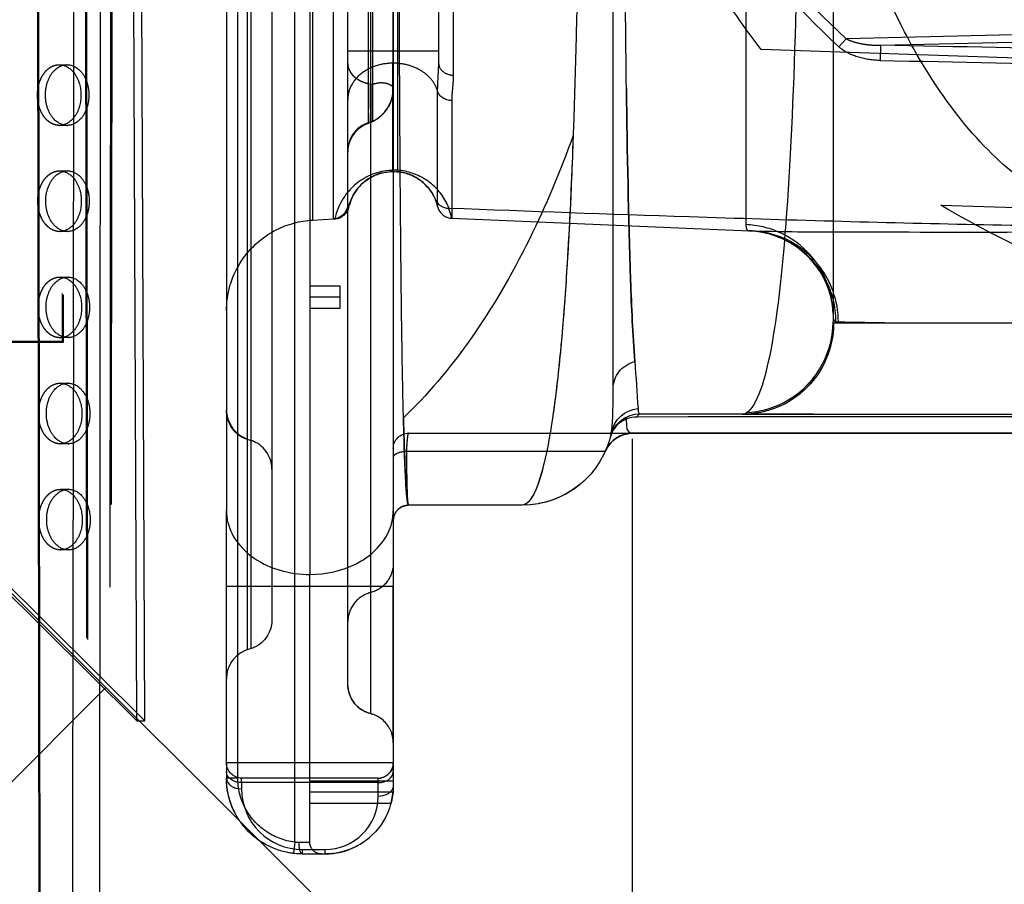
# Model space of a CAD drawing. Units: millimetres. Extents: x 51376 to 76065, y -10070 to 4233.
# Drawn here: x 64906 to 65319, y -1266 to -904 of the extents above; entities that cross this region are included whole.
import ezdxf

# ---------------------------------------------------------------- set-up
doc = ezdxf.new("R2010")
doc.units = ezdxf.units.MM
doc.header["$LTSCALE"] = 500
doc.linetypes.add('Hidden', pattern=[4, 2, -2])
for name, color, linetype, true_color in [('GALILEO JUNIOR - 2S (DWS-4021)$CSA', 7, 'Continuous', 0x007f00), ('Make2D$Hidden$Curves', 7, 'Hidden', 0x8c8c8c), ('Make2D$visible$Curves', 7, 'Continuous', 0x000000)]:
    doc.layers.add(name, color=color, linetype=linetype, true_color=true_color)

msp = doc.modelspace()

# ---------------------------------------------------------------- linework, layer by layer
at = {"layer": 'GALILEO JUNIOR - 2S (DWS-4021)$CSA'}
msp.add_line((65162.91, -1079.19), (65162.91, -1612.583), dxfattribs=at)
at = {"layer": 'Make2D$Hidden$Curves', "color": 18, "lineweight": -3, "true_color": 0x000000}
for p, q in [((64939.942, -1376.593), (64941.144, -106.744)), ((64945.199, -141.275), (64944.03, -1376.597)), ((64914.693, -1316.979), (64912.971, -162.703)), ((64915.087, -1317.483), (64913.365, -163.208)), ((64932.971, -162.673), (64934.693, -1316.949)), ((64933.365, -163.178), (64935.087, -1317.454)), ((65021.652, -1248.08), (65021.652, -229.294)), ((64955.601, -1197.319), (64951.521, -280.074)), ((65001.761, -309.776), (65001.761, -1167.598)), ((65003.443, -1167.037), (65003.443, -310.337)), ((65012.127, -322.385), (65012.127, -1154.989)), ((65247.083, -447.159), (65247.083, -1022.392)), ((65210.584, -487.884), (65210.584, -989.49)), ((64993.077, -738.988), (64993.077, -1039.558)), ((65029.183, -987.597), (65029.183, -738.687)), ((65037.859, -987.142), (65037.859, -738.687)), ((65064.735, -738.69), (65064.735, -966.692)), ((64997.852, -1221.292), (64997.852, -790.819)), ((65062.927, -842.043), (65062.927, -942.951)), ((65063.054, -916.817), (65063.054, -867.344)), ((65052.561, -946.822), (65052.558, -871.458)), ((65054.242, -871.11), (65054.249, -917.286)), ((65062.8, -870.109), (65062.8, -916.817)), ((65081.977, -922.113), (65081.977, -888.229)), ((65088.061, -892.152), (65088.061, -926.924)), ((64929.142, -925.824), (64929.167, -900.074)), ((65576.943, -903.859), (65252.604, -911.678)), ((65266.92, -914.413), (65579.922, -907.006)), ((65249.506, -915.009), (65252.603, -911.68)), ((65266.92, -914.413), (65266.808, -920.751)), ((65062.8, -916.817), (65043.877, -916.817)), ((65054.249, -917.286), (65054.243, -946.276)), ((65062.8, -916.817), (65062.8, -921.906)), ((65062.8, -916.817), (65063.054, -916.817)), ((65081.977, -916.817), (65063.054, -916.817)), ((65063.054, -921.906), (65063.054, -916.817)), ((65532.408, -927.078), (65216.947, -916.108)), ((64923.001, -922.548), (64926.32, -922.533)), ((65062.8, -967.287), (65062.8, -921.906)), ((65063.054, -921.906), (65062.8, -921.906)), ((65063.054, -967.287), (65063.054, -921.906)), ((65081.975, -922.526), (65081.977, -922.115)), ((65052.559, -931.162), (65052.559, -941.152)), ((65052.561, -930.459), (65054.243, -930.849)), ((65054.238, -946.504), (65054.243, -930.858)), ((65054.243, -930.849), (65054.243, -930.847)), ((65062.926, -932.307), (65062.927, -932.127)), ((65081.49, -981.943), (65081.49, -933.653)), ((65087.41, -937.589), (65087.41, -986.855)), ((65052.56, -942.929), (65052.555, -947.064)), ((64926.433, -947.933), (64923.114, -947.948)), ((64929.1, -970.062), (64929.124, -944.745)), ((65054.238, -946.504), (65052.555, -947.064)), ((65054.243, -946.276), (65052.561, -946.822)), ((65052.561, -947.084), (65052.561, -946.822)), ((65054.243, -946.523), (65054.243, -946.276)), ((64923.131, -966.998), (64926.451, -966.983)), ((65062.8, -967.287), (65063.054, -967.287)), ((65064.735, -966.692), (65062.927, -966.636)), ((65079.105, -976.186), (65079.102, -976.18)), ((64736.473, -980.083), (64955.601, -1197.319)), ((65079.857, -977.513), (65079.934, -977.664)), ((65079.935, -977.664), (65079.88, -977.555)), ((65080.481, -978.836), (65080.658, -979.217)), ((65086.35, -982.701), (65085.346, -980.501)), ((65044.111, -982.86), (65043.878, -983.419)), ((65044.132, -981.827), (65044.135, -981.834)), ((65086.09, -982.688), (65086.35, -982.701)), ((65292.227, -981.319), (65575.882, -990.47)), ((64929.059, -1014.311), (64929.082, -989.404)), ((65029.183, -987.597), (65037.859, -987.143)), ((65037.924, -987.139), (65038.452, -987.112)), ((65087.41, -986.855), (65211.889, -992.072)), ((64926.563, -992.383), (64923.244, -992.398)), ((65211.889, -992.072), (65212.946, -992.117)), ((64923.262, -1011.448), (64926.581, -1011.433)), ((65028.002, -1015.167), (65040.702, -1015.167)), ((65040.702, -1019.894), (65040.702, -1015.167)), ((63769.578, -1020.117), (64924.247, -1018.395)), ((63769.973, -1020.622), (64924.642, -1018.9)), ((64924.247, -1018.395), (64924.277, -1038.395)), ((64924.642, -1018.9), (64924.672, -1038.9)), ((65040.702, -1019.894), (65028.002, -1019.894)), ((65040.702, -1024.621), (65040.702, -1019.894)), ((65040.702, -1024.621), (65028.002, -1024.621)), ((65247.08, -1026.68), (65247.064, -1026.001)), ((65247.083, -1026.68), (65247.083, -1026.677)), ((64929.04, -1034.051), (64929.017, -1058.57)), ((64924.277, -1038.395), (63769.608, -1040.117)), ((64924.672, -1038.9), (63770.002, -1040.622)), ((64926.694, -1036.833), (64923.375, -1036.847)), ((64923.393, -1055.897), (64926.712, -1055.883)), ((65166.066, -1068.893), (65166.087, -1068.887)), ((65209.065, -1068.887), (65166.087, -1068.887)), ((65209.137, -1068.887), (65450.483, -1068.892)), ((64928.975, -1102.837), (64928.998, -1078.69)), ((64999.565, -1078.361), (65000.561, -1078.869)), ((65000.621, -1078.896), (65001.659, -1079.304)), ((65001.761, -1079.34), (65003.443, -1079.901)), ((65069.327, -1076.824), (65069.288, -1076.833)), ((65069.327, -1076.824), (65069.351, -1076.824)), ((65069.351, -1076.824), (65101.941, -1076.824)), ((65101.941, -1076.824), (65110.43, -1076.824)), ((65110.43, -1076.824), (65117.565, -1076.824)), ((65117.564, -1076.824), (65134.778, -1076.824)), ((65134.778, -1076.824), (65141.157, -1076.824)), ((65141.157, -1076.824), (65146.967, -1076.824)), ((65146.961, -1076.824), (65163.084, -1076.824)), ((65163.084, -1076.827), (65163.33, -1076.824)), ((65347.609, -1076.824), (65163.173, -1076.824)), ((65163.173, -1076.824), (65163.33, -1076.824)), ((65163.33, -1076.824), (65163.326, -1076.811)), ((64926.825, -1081.282), (64923.506, -1081.297)), ((65068.442, -1084.366), (65104.408, -1084.367)), ((65104.408, -1084.367), (65131.895, -1084.368)), ((65131.895, -1084.368), (65151.717, -1084.365)), ((65151.723, -1084.351), (65151.722, -1084.364)), ((65151.722, -1084.364), (65151.723, -1084.363)), ((64923.524, -1100.347), (64926.843, -1100.332)), ((65064.955, -1108.714), (65064.827, -1108.837)), ((65116.908, -1106.987), (65069.324, -1106.987)), ((65116.902, -1106.987), (65069.328, -1106.987)), ((64993.077, -1140.833), (64993.077, -1109.34)), ((64928.716, -1376.581), (64928.955, -1123.321)), ((64926.956, -1125.732), (64923.637, -1125.747)), ((65028.002, -1248.267), (65028.002, -1135.992)), ((64993.077, -1189.542), (64993.077, -1140.833)), ((65062.927, -1140.833), (65062.927, -1214.942)), ((65062.927, -1206.553), (65062.927, -1140.835)), ((65003.443, -1167.037), (65001.761, -1167.598)), ((64792.909, -1333.159), (64942.56, -1183.284)), ((64955.601, -1197.319), (64956.613, -1197.315)), ((65061.545, -1200.793), (65061.544, -1200.79)), ((65062.722, -1216.503), (65062.838, -1215.973)), ((65062.838, -1215.976), (65062.838, -1215.974)), ((64997.852, -1221.292), (64993.077, -1221.292)), ((65052.256, -1221.292), (64999.427, -1221.292)), ((65028.002, -1222.431), (65062.927, -1222.431)), ((65056.577, -1221.292), (65056.574, -1221.292)), ((65062.799, -1227.158), (65028.002, -1227.158)), ((65061.949, -1231.885), (65028.002, -1231.885)), ((65000.39, -1241.561), (64998.895, -1239.611)), ((65000.388, -1241.563), (64998.897, -1239.609)), ((65021.652, -1248.08), (65021.09, -1252.821)), ((65028.002, -1248.267), (65023.463, -1248.267)), ((65021.09, -1252.82), (65021.09, -1252.821)), ((65024.827, -1253.042), (65034.352, -1253.042))]:
    msp.add_line(p, q, dxfattribs=at)
msp.add_lwpolyline([(65062.922, -932.53), (65062.9, -933.174), (65062.875, -933.568), (65062.84, -933.971), (65062.794, -934.383), (65062.736, -934.807), (65062.667, -935.224), (65062.588, -935.639), (65062.497, -936.056), (65062.392, -936.476), (65062.316, -936.756), (65062.234, -937.033), (65062.147, -937.31), (65062.055, -937.584), (65061.958, -937.858), (65061.855, -938.13), (65061.747, -938.401), (65061.633, -938.67), (65061.43, -939.119), (65061.213, -939.56), (65060.985, -939.986), (65060.84, -940.242), (65060.69, -940.495), (65060.535, -940.745), (65060.374, -940.993), (65060.21, -941.237), (65060.04, -941.477), (65059.866, -941.714), (65059.687, -941.948), (65059.504, -942.178), (65059.317, -942.404), (65059.126, -942.627), (65058.931, -942.846), (65058.731, -943.06), (65058.528, -943.27), (65058.322, -943.476), (65058.111, -943.679), (65057.896, -943.878), (65057.678, -944.072), (65057.459, -944.26), (65057.157, -944.506), (65056.815, -944.771), (65056.474, -945.025), (65054.801, -946.197), (65054.243, -946.523)], dxfattribs=at)
at = {"layer": 'Make2D$Hidden$Curves', "color": 18, "lineweight": -3, "true_color": 0x000000, "extrusion": (0, 0, -1)}
for centre, radius, start, end in [((-65463.946, -678.97), 314.354, 312.24516, 325.77905), ((-64923.025, -929.169), 6.621, 89.78719, 104.33086), ((-65733.764, -956.531), 652.675, 2.008787, 2.986747), ((-64875.03, -21952.409), 21035.306, 91.0671813, 91.331217), ((-64923.079, -941.327), 6.621, 255.16891, 269.70325), ((-64923.156, -973.619), 6.621, 89.78696, 104.30452), ((-65062.764, -985.918), 18.632, 62.89219, 90.11024), ((-65063.053, -986.206), 18.919, 90.00211, 153.16028), ((-65062.86, -986.28), 18.997, 12.59633, 63.13032), ((-65037.527, -980.802), 6.35, 180.2121, 266.99981), ((-65037.4, -980.694), 6.478, 181.10399, 243.20112), ((-65063.272, -986.142), 18.695, 153.06777, 167.01995), ((-65038.013, -980.642), 6.49, 205.36278, 243.02187), ((-65755.684, 16382.692), 17378.288, 271.8760602, 272.2073246), ((-65031.187, -1025.691), 38.147, 63.11687, 86.98894), ((-65037.525, -981.028), 6.124, 242.83949, 266.87459), ((-65582.634, 11132.313), 12125.058, 271.5858117, 271.870989), ((-64923.21, -985.777), 6.621, 255.18584, 269.70339), ((-65031.207, -1025.662), 38.13, 0.02575, 63.0703), ((-64923.287, -1018.069), 6.621, 89.78702, 104.31172), ((-64923.341, -1030.227), 6.621, 255.18364, 269.70337), ((-64923.417, -1062.519), 6.621, 89.78718, 104.3304), ((-65005.777, -1067.292), 12.7, 288.43508, 0.00017), ((-65069.328, -1083.225), 6.401, 359.99982, 89.95693), ((-65163.36, -1089.556), 12.743, 24.08131, 62.8469), ((-65163.352, -1089.623), 12.8, 63.05394, 88.79794), ((-64923.472, -1074.676), 6.621, 255.16927, 269.70325), ((-65065.057, -1087.366), 2.167, 10.58586, 71.12931), ((-65068.866, -1095.464), 11.106, 66.03898, 87.77171), ((-64923.548, -1106.968), 6.621, 89.78696, 104.30452), ((-65069.4, -1113.545), 6.56, 62.77741, 88.53371), ((-65069.599, -1113.496), 6.678, 4.76753, 31.26874), ((-64923.602, -1119.126), 6.621, 255.1549, 269.70313), ((-65050.227, -1131.303), 12.7, 179.99999, 255.52248), ((-64999.427, -1154.989), 12.7, 179.99999, 251.56431), ((-65056.577, -1181.959), 12.7, 284.47752, 0.00003), ((-64999.517, -1214.852), 6.441, 270.8036, 359.1964), ((-65024.789, -1221.299), 31.712, 333.14036, 0.01124), ((-65024.643, -1221.339), 26.791, 332.87056, 0.09875), ((-65025.932, -1220.617), 33.035, 324.91164, 330.67762), ((-65024.866, -1221.234), 27.038, 276.82825, 332.88938), ((-65024.686, -1221.454), 31.539, 299.02838, 320.38933), ((-65023.477, -1239.293), 8.975, 270.08965, 281.73282), ((-65033.779, -1248.637), 10.323, 338.37051, 2.05433), ((-65032.59, -1248.251), 4.588, 332.75647, 359.80078), ((-65025.052, -1252.163), 0.913, 285.67631, 342.16832), ((-65032.875, -1248.16), 4.883, 271.14717, 333.33747)]:
    msp.add_arc(centre, radius, start, end, dxfattribs=at)
at = {"layer": 'Make2D$Hidden$Curves', "color": 18, "lineweight": -3, "true_color": 0x000000}
for centre, radius, start, end in [((65465.73, -680.086), 319.284, 213.86735, 227.37341), ((65005.164, -15732.643), 14820.542, 88.6131257, 88.9880099), ((65047.399, -932.339), 15.527, 296.15406, 0.11491), ((65056.271, -958.648), 12.394, 107.41721, 179.53984), ((65056.577, -959.132), 12.7, 108.43571, 180.00034), ((65063.095, -991.558), 24.764, 90.3901, 126.94936), ((65062.63, -985.737), 18.423, 103.64247, 117.23878), ((65063.94, -966.623), 0.799, 297.84556, 355.00647), ((65062.972, -986.328), 19.046, 27.02226, 85.96384), ((65063.157, -985.837), 18.543, 60.64849, 85.26377), ((65062.778, -991.899), 25.283, 26.7965, 85.56007), ((65063.877, -992.505), 25.991, 127.07011, 168.02259), ((65062.794, -986.208), 18.917, 117.02803, 164.91095), ((65046.452, -980.673), 2.587, 185.80374, 214.48371), ((65067.138, -984.884), 14.649, 11.58196, 24.38116), ((65086.413, -976.197), 6.499, 207.69196, 267.15403), ((65037.969, -980.57), 6.559, 274.22313, 334.20993), ((65038.537, -980.854), 5.923, 334.3654, 347.49128), ((65087.305, -980.587), 5.972, 193.1161, 207.08659), ((65087.811, -980.327), 6.54, 207.10563, 266.48692), ((65037.368, -980.536), 6.625, 274.31348, 296.43271), ((65087.327, -986.758), 0.137, 314.75746, 72.35699), ((65209.089, -1027.464), 38.004, 2.20685, 87.74524), ((65210.169, -1030.155), 38.121, 26.95197, 87.41402), ((65245.476, 287.997), 1280.527, 268.5443, 270.071943), ((65211.299, -1030.016), 37.935, 19.38643, 87.51239), ((65210.095, -1030.234), 38.223, 14.60236, 27.00744), ((65005.777, -1067.291), 12.7, 180, 240.07349), ((65006.911, -1066.668), 13.847, 182.5759, 233.71883), ((65005.777, -1067.291), 12.7, 240.07702, 251.56505), ((64999.427, -1091.949), 12.7, 0, 71.56505), ((65163.517, -1089.683), 12.934, 122.83608, 155.65666), ((65163.332, -1089.519), 12.708, 90.03037, 155.77328), ((65166.089, -1081.587), 12.7, 165.06956, 165.24956), ((65756.684, -1082.048), 688.245, 180.192945, 181.559274), ((65099.744, -1101.312), 31.055, 179.01201, 190.26806), ((65069.656, -1113.513), 6.736, 148.84464, 174.27392), ((65056.577, -1155.896), 12.7, 104.47751, 180), ((65005.777, -1179.646), 12.7, 108.43498, 180.00001), ((65056.576, -1181.961), 12.697, 183.11478, 255.52228), ((65050.227, -1206.553), 12.7, 26.99964, 75.52283), ((65056.577, -1181.959), 12.7, 255.53831, 260.53768), ((65050.227, -1206.553), 12.7, 0.00238, 26.97129), ((65056.403, -1214.773), 6.552, 288.836, 344.6861), ((65056.575, -1215.229), 6.063, 270.01593, 284.1152), ((65031.73, -1224.021), 31.227, 345.82886, 354.23439)]:
    msp.add_arc(centre, radius, start, end, dxfattribs=at)
for points, knots in [([(64945.298, -106.749), (64945.371, -150.573), (64945.428, -194.399), (64945.455, -238.227), (64945.49, -294.233), (64945.476, -350.237), (64945.457, -406.24), (64945.438, -462.238), (64945.413, -518.238), (64945.38, -574.238), (64945.346, -630.229), (64945.303, -686.22), (64945.249, -742.211), (64945.195, -798.196), (64945.129, -854.182), (64945.054, -910.168), (64944.978, -966.143), (64944.893, -1022.12), (64944.801, -1078.097), (64944.709, -1134.048), (64944.609, -1190.002), (64944.459, -1245.96), (64944.343, -1289.448), (64944.196, -1332.938), (64944.03, -1376.43)], [348.8681815, 348.8681815, 348.8681815, 348.8681815, 480.3457223, 480.3457223, 480.3457223, 648.358188, 648.358188, 648.358188, 816.3569606, 816.3569606, 816.3569606, 984.3300599, 984.3300599, 984.3300599, 1152.2863889, 1152.2863889, 1152.2863889, 1320.2164984, 1320.2164984, 1320.2164984, 1488.0799035, 1488.0799035, 1488.0799035, 1618.553124, 1618.553124, 1618.553124, 1618.553124]), ([(65053.402, -283.118), (65053.402, -283.057), (65053.402, -298.765), (65053.402, -348.641), (65053.402, -399.221), (65053.402, -461.273), (65053.402, -532.698), (65053.402, -611.084), (65053.402, -693.782), (65053.402, -777.996), (65053.402, -860.882), (65053.402, -939.639), (65053.402, -1014.77), (65053.402, -1092.422), (65053.402, -1170.374), (65053.402, -1194.346), (65053.402, -1194.256)], [0, 0, 0, 0, 0.1171875, 0.1757812, 0.234375, 0.2929688, 0.3515625, 0.4101563, 0.4687514, 0.5273453, 0.5859375, 0.6445313, 0.7031251, 0.7694479, 0.864194, 1, 1, 1, 1]), ([(65043.877, -1181.959), (65043.877, -1182.047), (65043.877, -1158.722), (65043.877, -1082.874), (65043.877, -1007.318), (65043.877, -934.214), (65043.877, -857.583), (65043.877, -776.935), (65043.877, -694.994), (65043.877, -614.528), (65043.877, -538.258), (65043.877, -468.761), (65043.877, -408.384), (65043.877, -359.169), (65043.877, -310.71), (65043.877, -295.415), (65043.877, -295.415)], [0, 0, 0, 0, 0.13580605, 0.23055214, 0.29687494, 0.3554687, 0.41406245, 0.47265469, 0.53124862, 0.58984373, 0.64843748, 0.70703124, 0.765625, 0.82421876, 0.88281251, 0.99965757, 0.99965757, 0.99965757, 0.99965757]), ([(65216.947, -916.108), (65210.081, -907.343), (65203.769, -898.048), (65192.212, -878.085), (65186.986, -867.393), (65179.966, -849.987), (65177.776, -843.959), (65174.728, -834.494), (65173.753, -831.263), (65171.88, -824.645), (65170.98, -821.241), (65169.27, -814.268), (65168.463, -810.718), (65166.954, -803.461), (65166.252, -799.751), (65164.961, -792.181), (65164.373, -788.315), (65163.311, -780.374), (65162.838, -776.305), (65162.426, -772.116)], [-0.2136905, -0.2136905, -0.2136905, -0.2136905, -0.16037579, -0.16037579, -0.10702669, -0.10702669, -0.08026294, -0.08026294, -0.06691559, -0.06691559, -0.05356825, -0.05356825, -0.04014451, -0.04014451, -0.02672076, -0.02672076, -0.01336038, -0.01336038, 0, 0, 0, 0]), ([(65266.808, -920.751), (65263.775, -920.678), (65260.733, -920.288), (65254.842, -918.544), (65251.946, -917.237), (65249.506, -915.009)], [0, 0, 0, 0, 0.49999955, 0.49999955, 0.99999897, 0.99999897, 0.99999897, 0.99999897]), ([(65252.604, -911.678), (65253.114, -911.937), (65254.421, -912.552), (65257.257, -913.41), (65258.732, -913.697), (65260.942, -914.074), (65261.909, -914.169), (65264.402, -914.359), (65265.661, -914.406), (65266.92, -914.413)], [0.00000366, 0.00000366, 0.00000366, 0.00000366, 0.16704369, 0.16704369, 0.32666754, 0.32666754, 0.66247023, 0.66247023, 1, 1, 1, 1]), ([(65081.49, -933.653), (65081.031, -932.067), (65079.437, -928.913), (65074.911, -924.81), (65068.989, -922.41), (65064.982, -921.906), (65063.054, -921.906)], [0, 0, 0, 0, 0.2455578, 0.49703856, 0.74851931, 1, 1, 1, 1]), ([(65081.977, -922.113), (65081.977, -923.328), (65083.336, -925.743), (65086.46, -926.873), (65088.061, -926.924)], [0.00015766, 0.00015766, 0.00015766, 0.00015766, 0.50007816, 0.99999878, 0.99999878, 0.99999878, 0.99999878]), ([(65088.061, -926.924), (65088.061, -927.156), (65088.056, -927.618), (65088.027, -928.539), (65087.96, -929.681), (65087.849, -931.034), (65087.723, -932.372), (65087.6, -933.697), (65087.462, -935.445), (65087.41, -936.737), (65087.41, -937.589)], [0, 0, 0, 0, 0.00132401, 0.002653234, 0.005311681, 0.007970128, 0.010628575, 0.013287022, 0.01594547, 0.021262363, 0.021262363, 0.021262363, 0.021262363]), ([(65062.927, -932.127), (65062.927, -932.095), (65062.916, -932.05), (65062.822, -931.846), (65062.641, -931.642), (65061.935, -931.098), (65061.315, -930.776), (65059.707, -930.297), (65058.721, -930.156), (65056.827, -930.193), (65055.966, -930.328), (65054.814, -930.646), (65054.529, -930.745), (65054.243, -930.849)], [0.00030604, 0.00030604, 0.00030604, 0.00030604, 0.06276418, 0.06276418, 0.25021135, 0.25021135, 0.5001409, 0.5001409, 0.75007045, 0.75007045, 0.93751761, 0.93751761, 1, 1, 1, 1]), ([(65087.449, -986.774), (65087.424, -986.726), (65087.379, -986.657), (65087.257, -986.38), (65087.24, -986.105), (65087.094, -985.39), (65086.931, -984.949), (65086.558, -983.924), (65086.374, -983.339), (65086.09, -982.688)], [0.04849766, 0.04849766, 0.04849766, 0.04849766, 0.09027079, 0.09027079, 0.1805419, 0.1805419, 0.2708131, 0.2708131, 0.36108433, 0.36108433, 0.36108433, 0.36108433]), ([(65397.981, -1026.69), (65377.887, -1020.618), (65358.952, -1013.799), (65323.656, -998.647), (65307.294, -990.344), (65292.227, -981.319)], [-0.16848732, -0.16848732, -0.16848732, -0.16848732, -0.0842439, -0.0842439, 0, 0, 0, 0]), ([(65247.064, -1026), (65247.055, -1025.801), (65247.043, -1025.592), (65247.013, -1025.128), (65246.994, -1024.888), (65246.946, -1024.362), (65246.916, -1024.079), (65246.832, -1023.374), (65246.773, -1022.946), (65246.506, -1021.283), (65246.229, -1019.97), (65245.798, -1018.448), (65245.767, -1018.341), (65245.611, -1017.807), (65245.478, -1017.382), (65245.119, -1016.312), (65244.891, -1015.693), (65244.644, -1015.075), (65244.503, -1014.723), (65244.358, -1014.378), (65244.209, -1014.037), (65243.508, -1012.44), (65242.701, -1010.874), (65240.307, -1007.161), (65238.842, -1005.276), (65237.166, -1003.525), (65233.958, -1000.175), (65230.07, -997.38), (65225.633, -995.368), (65223.417, -994.363), (65221.19, -993.605), (65217.697, -992.766), (65216.599, -992.559), (65214.303, -992.236), (65213.113, -992.124), (65211.889, -992.072)], [3.7640652, 3.7640652, 3.7640652, 3.7640652, 5.6419652, 5.6419652, 7.465866, 7.465866, 9.3457768, 9.3457768, 11.7927714, 11.7927714, 18.0306402, 18.0306402, 18.5002233, 18.5002233, 20.3802376, 20.3802376, 23.2726941, 23.2726941, 23.2726941, 24.9509383, 24.9509383, 24.9509383, 32.7541479, 32.7541479, 40.693317, 40.693317, 40.693317, 56.1600437, 56.1600437, 56.1600437, 63.7971105, 63.7971105, 67.7670072, 67.7670072, 71.5432206, 71.5432206, 71.5432206, 71.5432206]), ([(65069.288, -1076.833), (65069.118, -1076.92), (65068.956, -1077.63), (65068.656, -1080.187), (65068.521, -1082.116), (65068.442, -1084.366)], [0.03521957, 0.03521957, 0.03521957, 0.03521957, 0.50000569, 0.50000569, 0.99999812, 0.99999812, 0.99999812, 0.99999812])]:
    msp.add_open_spline(points, degree=3, knots=knots, dxfattribs=at)
for points, weights in [([(64923.114, -947.948), (64923.104, -947.948), (64923.095, -947.948), (64913.987, -947.962), (64913.949, -935.262), (64913.912, -922.589), (64923.001, -922.548)], [0.99913132249, 0.999565015235, 1, 0.707106781187, 1, 0.707541765951, 0.99913132249]), ([(64923.244, -992.398), (64923.235, -992.398), (64923.225, -992.398), (64914.118, -992.412), (64914.08, -979.712), (64914.043, -967.038), (64923.131, -966.998)], [0.99913132249, 0.999565015236, 1, 0.707106781187, 1, 0.707541765951, 0.999131322489]), ([(64923.375, -1036.847), (64923.366, -1036.847), (64923.356, -1036.847), (64914.248, -1036.861), (64914.211, -1024.161), (64914.174, -1011.488), (64923.262, -1011.448)], [0.99913132249, 0.999565015236, 1, 0.707106781187, 1, 0.707541765951, 0.99913132249]), ([(64923.506, -1081.297), (64923.496, -1081.297), (64923.487, -1081.297), (64914.379, -1081.311), (64914.342, -1068.611), (64914.304, -1055.938), (64923.393, -1055.897)], [0.99913132249, 0.999565015235, 1, 0.707106781187, 1, 0.707541765951, 0.99913132249]), ([(64923.637, -1125.747), (64923.627, -1125.747), (64923.617, -1125.747), (64914.51, -1125.761), (64914.472, -1113.061), (64914.435, -1100.388), (64923.524, -1100.347)], [0.99913132249, 0.999565015236, 1, 0.707106781187, 1, 0.707541765951, 0.99913132249])]:
    msp.add_rational_spline(points, weights, degree=2, knots=[-59.8769671, -59.8769671, -59.8769671, -59.8473401, -59.8473401, -39.8982267, -39.8982267, -19.9787404, -19.9787404, -19.9787404], dxfattribs=at)
for points in [[(65062.8, -921.906), (65060.494, -921.906), (65055.773, -922.569), (65049.021, -926.029), (65044.704, -931.441), (65043.877, -935.224), (65043.877, -937.073)], [(65087.41, -937.589), (65084.644, -937.497), (65082.114, -935.814), (65081.49, -933.653)], [(65210.584, -989.49), (65210.585, -991.295), (65211.077, -992.036), (65211.889, -992.072)]]:
    msp.add_open_spline(points, degree=3, dxfattribs=at)
msp.add_rational_spline([(65043.877, -922.08), (65043.877, -926.019), (65047.188, -929.214), (65052.561, -930.459)], [0.999999909993, 0.874161458249, 0.87416148825, 0.999999999994], degree=3, dxfattribs=at)
at = {"layer": 'Make2D$visible$Curves', "color": 18, "lineweight": -3, "true_color": 0x000000}
for p, q in [((64958.92, -1197.305), (64954.851, -282.443)), ((65028.002, -738.687), (65028.002, -1135.991)), ((65155.002, -948.959), (65155.002, -743.651)), ((64929.124, -944.745), (64929.142, -925.824)), ((65062.927, -942.951), (65062.927, -1033.05)), ((65197.546, -1437.89), (64709.724, -950.794)), ((65155.002, -1008.077), (65155.002, -948.959)), ((64929.082, -989.404), (64929.1, -970.062)), ((64739.792, -980.068), (64958.92, -1197.305)), ((65155.002, -1019.881), (65155.002, -1008.077)), ((64929.04, -1034.051), (64929.059, -1014.311)), ((65155.002, -1054.4), (65155.002, -1019.881)), ((65247.083, -1022.392), (65247.083, -1026.68)), ((65247.083, -1030.216), (65247.083, -1030.214)), ((65247.088, -1026.68), (65247.088, -1030.214)), ((65248.313, -1030.139), (65249.311, -1030.183)), ((65062.927, -1033.051), (65062.927, -1034.049)), ((65062.927, -1034.049), (65062.927, -1109.34)), ((65507.052, -1030.787), (65247.31, -1030.787)), ((64993.077, -1039.558), (64993.077, -1109.34)), ((65155.002, -1058.117), (65155.002, -1054.4)), ((64928.998, -1078.69), (64929.017, -1058.57)), ((65160.494, -1071.002), (65160.543, -1073.712)), ((65186.47, -1070.017), (65165.149, -1070.058)), ((65165.808, -1068.963), (65166.066, -1068.893)), ((65166.082, -1068.893), (65166.089, -1068.893)), ((65369.216, -1070.029), (65186.47, -1070.017)), ((65209.078, -1068.894), (65238.842, -1068.895)), ((65209.183, -1068.909), (65209.137, -1068.887)), ((65209.21, -1068.909), (65209.183, -1068.909)), ((65238.842, -1068.909), (65209.209, -1068.909)), ((65238.842, -1068.904), (65450.483, -1068.892)), ((65369.011, -1070.104), (65277.606, -1070.026)), ((65345.555, -1076.797), (65163.321, -1076.797)), ((65163.326, -1076.811), (65345.554, -1076.809)), ((65143.673, -1095.997), (65142.102, -1097.463)), ((65139.734, -1099.389), (65137.911, -1100.672)), ((65141.758, -1097.763), (65140.056, -1099.145)), ((64928.955, -1123.321), (64928.975, -1102.837)), ((65130.825, -1104.352), (65128.676, -1105.123)), ((65133.143, -1103.353), (65131.051, -1104.263)), ((65135.405, -1102.193), (65133.392, -1103.234)), ((65137.612, -1100.867), (65135.685, -1102.036)), ((65116.946, -1106.987), (65116.902, -1106.987)), ((65121.445, -1106.715), (65119.213, -1106.917)), ((65123.789, -1106.36), (65121.555, -1106.701)), ((65126.138, -1105.851), (65123.902, -1106.339)), ((65128.488, -1105.183), (65126.285, -1105.814)), ((65062.927, -1109.34), (65062.927, -1123.478)), ((65062.927, -1123.478), (65062.927, -1140.833)), ((64993.077, -1140.833), (65062.927, -1140.833)), ((64993.077, -1214.942), (64993.077, -1189.542)), ((64956.613, -1197.315), (64958.92, -1197.305)), ((65062.927, -1214.942), (64993.077, -1214.942)), ((64993.077, -1214.942), (64993.077, -1218.662)), ((65062.838, -1215.972), (65062.927, -1214.942)), ((65062.927, -1214.942), (65062.927, -1218.662)), ((64993.077, -1218.662), (64993.077, -1221.292)), ((65062.927, -1218.662), (65062.927, -1224.467)), ((64999.427, -1223.152), (64999.427, -1221.292)), ((65056.577, -1223.152), (64999.427, -1223.152)), ((64999.427, -1223.152), (64999.427, -1225.783)), ((65054.581, -1221.292), (65052.256, -1221.292)), ((65056.152, -1221.292), (65054.581, -1221.292)), ((65056.477, -1221.292), (65056.152, -1221.292)), ((65056.574, -1221.292), (65056.477, -1221.292)), ((65056.577, -1223.152), (65056.577, -1221.292)), ((65056.577, -1228.958), (65056.577, -1223.152)), ((65024.827, -1251.183), (65034.352, -1251.183)), ((65024.827, -1251.183), (65024.827, -1253.036)), ((65034.352, -1253.036), (65034.352, -1251.183))]:
    msp.add_line(p, q, dxfattribs=at)
at = {"layer": 'Make2D$visible$Curves', "color": 18, "lineweight": -3, "true_color": 0x000000, "extrusion": (0, 0, -1)}
for centre, radius, start, end in [((-77103.502, -784.971), 11943.861, 359.2923319, 359.7953196), ((-69431.764, -879.805), 4271.537, 358.217497, 359.293337), ((-65433.121, 5443.584), 6434.375, 270.598487, 271.6568265), ((-66107.641, -981.609), 945.857, 356.049475, 358.117928), ((-65247.506, -1030.379), 0.453, 295.63318, 20.99792), ((-65209.065, -1030.675), 38.245, 180.16798, 242.29901), ((-64151.225, -1127.136), 1015.989, 175.463337, 176.580851), ((-65209.21, -1030.883), 38.026, 205.22452, 270.00192), ((-65166.584, -1079.11), 12.623, 11.77658, 84.64645), ((-65209.124, -1030.821), 38.088, 242.99078, 267.74555), ((-65166.201, -1081.687), 12.841, 27.09794, 62.73376), ((-65161.275, -1070.686), 0.842, 337.96944, 43.84813), ((-65166.671, -1070.228), 1.532, 6.3642, 55.67542), ((-65208.971, -1065.406), 3.482, 232.53428, 268.44118), ((-65116.903, -1068.888), 38.099, 191.57638, 269.93527), ((-65069.283, -1113.412), 6.388, 47.38724, 63.16531), ((-65056.67, -1215.023), 6.238, 188.78357, 257.20119), ((-64996.286, -1218.641), 3.209, 332.44443, 359.63047), ((-65024.711, -1221.304), 31.635, 330.68024, 0.02159), ((-65058.587, -1224.072), 4.358, 185.20796, 247.89915), ((-65034.552, -1224.503), 28.374, 179.95084, 199.40633), ((-65056.62, -1220.862), 8.096, 243.54548, 270.3022), ((-65034.407, -1224.512), 28.508, 199.29213, 260.77284), ((-65024.861, -1221.173), 31.869, 270.06092, 299.05238), ((-65025.264, -1218.063), 34.982, 270.71588, 281.38506), ((-65034.316, -1225.059), 27.984, 260.40898, 269.92707)]:
    msp.add_arc(centre, radius, start, end, dxfattribs=at)
at = {"layer": 'Make2D$visible$Curves', "color": 18, "lineweight": -3, "true_color": 0x000000}
for centre, radius, start, end in [((68902.704, -890.103), 3742.392, 180.648911, 181.877588), ((65300.297, 19785.441), 20778.038, 269.8532662, 270.2551623), ((66104.028, -982.502), 942.192, 181.837868, 183.911482), ((65211.134, -1030.273), 38.176, 0.13429, 19.66876), ((65210.463, -1030.169), 37.85, 0.04558, 14.64775), ((65208.968, -1030.094), 38.116, 296.94199, 359.81617), ((65287.925, 566.047), 1596.697, 268.614232, 270.199455), ((65325.121, 19907.3), 20937.965, 269.9134232, 270.243685), ((65170.959, -1066.732), 5.556, 178.03798, 199.63216), ((65208.928, -1030.126), 38.105, 273.2506, 297.01671), ((65166.085, -1081.578), 12.691, 90.01695, 165.11084), ((65164.134, -1081.027), 10.666, 109.95077, 162.24843), ((65165.524, -1083.86), 13.807, 91.55619, 111.36274), ((65166.127, -1068.466), 0.423, 198.36393, 264.64697), ((65165.575, -1073.59), 5.034, 181.38815, 203.96821), ((65163.018, -1074.489), 2.342, 209.29059, 277.55811), ((65069.332, -1113.392), 6.406, 90.07007, 176.54272), ((65014.363, -1109.236), 21.286, 180.27808, 207.24806), ((65069.328, -1113.388), 6.401, 176.57463, 180), ((65028.278, -1093.073), 42.919, 269.63102, 296.47433), ((65024.83, -1225.779), 25.403, 180.00718, 269.99284), ((65034.363, -1228.969), 22.214, 269.97163, 0.02836), ((65034.092, -1224.06), 29.055, 297.32306, 312.50137), ((65034.358, -1224.504), 28.538, 269.98842, 296.9175)]:
    msp.add_arc(centre, radius, start, end, dxfattribs=at)
for points, knots in [([(65067.184, -1070.39), (65067.004, -1063.192), (65066.643, -1045.415), (65066.158, -1008.94), (65065.731, -957.1), (65065.409, -887.909), (65065.229, -805.597), (65065.194, -718.164), (65065.298, -630.326), (65065.549, -553.763), (65065.927, -493.803), (65066.398, -447.977), (65066.837, -421.615), (65067.135, -409.044), (65067.187, -406.981)], [-0.8538389, -0.8538389, -0.8538389, -0.8538389, -0.81030118, -0.75974748, -0.70025554, -0.63084899, -0.55571581, -0.48271237, -0.41015516, -0.33088712, -0.27097744, -0.21934864, -0.15876659, -0.14628135, -0.14628135, -0.14628135, -0.14628135]), ([(65220.231, -431.664), (65221.762, -438.838), (65223.137, -447.58), (65225.565, -467.761), (65226.607, -479.085), (65228.406, -503.724), (65229.172, -517.149), (65230.488, -545.9), (65231.03, -561.047), (65231.93, -592.458), (65232.292, -608.851), (65232.87, -642.751), (65233.083, -660.099), (65233.521, -712.47), (65233.56, -748.735), (65233.125, -819.607), (65232.657, -854.262), (65231.055, -918.789), (65229.918, -948.854), (65226.614, -1000.797), (65224.424, -1022.853), (65220.081, -1047.16), (65218.451, -1053.83), (65214.939, -1063.64), (65213.044, -1066.835), (65211.089, -1068.17)], [0.09650366, 0.09650366, 0.09650366, 0.09650366, 0.15160586, 0.15160586, 0.20670806, 0.20670806, 0.26181026, 0.26181026, 0.31691246, 0.31691246, 0.37201466, 0.37201466, 0.42711686, 0.42711686, 0.53732126, 0.53732126, 0.64752565, 0.64752565, 0.75773005, 0.75773005, 0.86793445, 0.86793445, 0.92303665, 0.92303665, 0.97813884, 0.97813884, 0.97813884, 0.97813884]), ([(65138.253, -525.243), (65138.545, -533.424), (65138.813, -541.8), (65139.306, -558.952), (65139.53, -567.658), (65140.142, -594.119), (65140.461, -612.062), (65140.95, -648.686), (65141.118, -666.794), (65141.334, -703.085), (65141.385, -720.767), (65141.386, -756.602), (65141.335, -774.29), (65141.175, -801.173), (65141.106, -810.243), (65140.934, -828.488), (65140.831, -837.595), (65140.462, -865.296), (65140.144, -883.235), (65139.532, -909.692), (65139.308, -918.399), (65138.815, -935.555), (65138.548, -943.933), (65138.256, -952.116)], [0, 0, 0, 0, 0.0656778, 0.0656778, 0.1308278, 0.1308278, 0.2590992, 0.2590992, 0.3824411, 0.3824411, 0.5002172, 0.5002172, 0.6180334, 0.6180334, 0.6788293, 0.6788293, 0.7409104, 0.7409104, 0.8691442, 0.8691442, 0.9343074, 0.9343074, 1, 1, 1, 1]), ([(65276.351, -907.415), (65271.574, -898.04), (65261.1, -874.14), (65252.097, -843.601), (65247.913, -823.575), (65247.083, -819.249)], [0.48862337, 0.48862337, 0.48862337, 0.48862337, 0.58712079, 0.72474719, 0.76254092, 0.76254092, 0.76254092, 0.76254092]), ([(65365.911, -990.44), (65363.532, -989.884), (65352.151, -986.732), (65331.458, -976.552), (65305.055, -952.893), (65287.11, -927.536), (65278.248, -911.139), (65276.351, -907.415)], [0, 0, 0, 0, 0.03661518, 0.17424158, 0.31186799, 0.44949439, 0.48862337, 0.48862337, 0.48862337, 0.48862337]), ([(65138.256, -952.116), (65132.802, -967.296), (65126.722, -981.802), (65120.052, -995.346), (65104.861, -1026.196), (65086.708, -1051.807), (65067.184, -1070.39)], [-2.373227, -2.373227, -2.373227, -2.373227, -2.0000035, -2.0000035, -2.0000035, -1.1499371, -1.1499371, -1.1499371, -1.1499371]), ([(65138.256, -952.116), (65137.818, -964.407), (65137.332, -976.077), (65136.21, -998.409), (65135.579, -1008.852), (65134.175, -1028.473), (65133.416, -1037.485), (65131.77, -1054.083), (65130.897, -1061.539), (65129.016, -1074.859), (65128.021, -1080.621), (65125.909, -1090.423), (65124.822, -1094.426), (65122.58, -1100.78), (65121.453, -1103.123), (65119.19, -1106.193), (65118.075, -1106.967), (65116.946, -1106.987)], [0, 0, 0, 0, 0.13039994, 0.13039994, 0.26088433, 0.26088433, 0.39043759, 0.39043759, 0.51841799, 0.51841799, 0.6440964, 0.6440964, 0.7664893, 0.7664893, 0.88528567, 0.88528567, 0.99853962, 0.99853962, 0.99853962, 0.99853962]), ([(65138.256, -952.116), (65137.69, -967.826), (65137.031, -982.695), (65135.318, -1013.676), (65134.203, -1029.237), (65131.959, -1052.725), (65130.924, -1061.574), (65129.796, -1069.32)], [765.0587386, 765.0587386, 765.0587386, 765.0587386, 820.2103022, 820.2103022, 888.5611606, 888.5611606, 937.8403507, 937.8403507, 937.8403507, 937.8403507]), ([(65155.002, -1058.117), (65155.002, -1055.627), (65155.914, -1053.046), (65159.094, -1049.051), (65161.479, -1047.49), (65164.031, -1046.774)], [0, 0, 0, 0, 0.5002667, 0.5002667, 1, 1, 1, 1]), ([(65067.184, -1070.39), (65067.288, -1074.536), (65067.917, -1096.688), (65068.679, -1106.985), (65069.324, -1106.987)], [0.85383892, 0.85383892, 0.85383892, 0.85383892, 0.87891208, 0.99978755, 0.99978755, 0.99978755, 0.99978755]), ([(65069.328, -1106.987), (65068.948, -1106.988), (65068.562, -1103.972), (65068.023, -1095.136), (65067.848, -1091.36), (65067.508, -1082.108), (65067.341, -1076.669), (65067.184, -1070.39)], [-1, -1, -1, -1, -0.92887304, -0.92887304, -0.89171023, -0.89171023, -0.85384036, -0.85384036, -0.85384036, -0.85384036]), ([(65047.412, -1131.491), (65049.3, -1130.529), (65054.84, -1127.091), (65061.442, -1119.265), (65062.927, -1112.474), (65062.927, -1109.34)], [0.38124051, 0.38124051, 0.38124051, 0.38124051, 0.49999997, 0.74999999, 1, 1, 1, 1]), ([(64995.439, -1118.982), (64995.467, -1119.038), (64997.184, -1122.374), (65002.564, -1128.75), (65014.994, -1134.858), (65023.894, -1135.991), (65028.002, -1135.991)], [0.24577817, 0.24577817, 0.24577817, 0.24577817, 0.24999997, 0.5, 0.75000003, 1, 1, 1, 1]), ([(64993.077, -1221.292), (64993.077, -1222.46), (64994.499, -1224.777), (64997.776, -1225.783), (64999.427, -1225.783)], [0, 0, 0, 0, 0.4999999, 1, 1, 1, 1]), ([(65061.949, -1231.885), (65061.949, -1231.885), (65061.949, -1231.885), (65061.949, -1231.885), (65061.949, -1231.885), (65061.949, -1231.885)], [0.0073795329, 0.0073795329, 0.0073795329, 0.0073795329, 0.00745150277, 0.00745150277, 0.00752336349, 0.00752336349, 0.00752336349, 0.00752336349])]:
    msp.add_open_spline(points, degree=3, knots=knots, dxfattribs=at)
for points, weights, knots in [([(64926.433, -947.933), (64926.423, -947.933), (64926.414, -947.933), (64917.306, -947.947), (64917.269, -935.247), (64917.231, -922.574), (64926.32, -922.533)], [0.999131322489, 0.999565015235, 1, 0.707106781187, 1, 0.707541765951, 0.99913132249], [-59.8769671, -59.8769671, -59.8769671, -59.8473401, -59.8473401, -39.8982267, -39.8982267, -19.9787404, -19.9787404, -19.9787404]), ([(64926.32, -922.533), (64926.329, -922.533), (64926.339, -922.533), (64935.447, -922.519), (64935.484, -935.219)], [0.99913132249, 0.999565015236, 1, 0.707106781187, 1], [-19.9787404, -19.9787404, -19.9787404, -19.9491134, -19.9491134, 0, 0, 0]), ([(64926.563, -992.383), (64926.554, -992.383), (64926.544, -992.383), (64917.437, -992.397), (64917.399, -979.697), (64917.362, -967.024), (64926.451, -966.983)], [0.999131322489, 0.999565015235, 1, 0.707106781187, 1, 0.707541765951, 0.99913132249], [-59.8769671, -59.8769671, -59.8769671, -59.8473401, -59.8473401, -39.8982267, -39.8982267, -19.9787404, -19.9787404, -19.9787404]), ([(64926.451, -966.983), (64926.46, -966.983), (64926.47, -966.983), (64935.577, -966.969), (64935.615, -979.669)], [0.99913132249, 0.999565015236, 1, 0.707106781187, 1], [-19.9787404, -19.9787404, -19.9787404, -19.9491134, -19.9491134, 0, 0, 0]), ([(64926.694, -1036.833), (64926.685, -1036.833), (64926.675, -1036.833), (64917.567, -1036.847), (64917.53, -1024.147), (64917.493, -1011.473), (64926.581, -1011.433)], [0.99913132249, 0.999565015236, 1, 0.707106781187, 1, 0.707541765951, 0.999131322489], [-59.8769671, -59.8769671, -59.8769671, -59.8473401, -59.8473401, -39.8982267, -39.8982267, -19.9787404, -19.9787404, -19.9787404]), ([(64926.581, -1011.433), (64926.591, -1011.433), (64926.6, -1011.433), (64935.708, -1011.419), (64935.745, -1024.119)], [0.999131322489, 0.999565015235, 1, 0.707106781187, 1], [-19.9787404, -19.9787404, -19.9787404, -19.9491134, -19.9491134, 0, 0, 0]), ([(64926.825, -1081.282), (64926.815, -1081.282), (64926.806, -1081.282), (64917.698, -1081.296), (64917.661, -1068.596), (64917.623, -1055.923), (64926.712, -1055.883)], [0.99913132249, 0.999565015235, 1, 0.707106781187, 1, 0.707541765951, 0.99913132249], [-59.8769671, -59.8769671, -59.8769671, -59.8473401, -59.8473401, -39.8982267, -39.8982267, -19.9787404, -19.9787404, -19.9787404]), ([(64926.712, -1055.883), (64926.722, -1055.883), (64926.731, -1055.883), (64935.839, -1055.869), (64935.876, -1068.569)], [0.99913132249, 0.999565015235, 1, 0.707106781187, 1], [-19.9787404, -19.9787404, -19.9787404, -19.9491134, -19.9491134, 0, 0, 0]), ([(64926.956, -1125.732), (64926.946, -1125.732), (64926.936, -1125.732), (64917.829, -1125.746), (64917.791, -1113.046), (64917.754, -1100.373), (64926.843, -1100.332)], [0.99913132249, 0.999565015236, 1, 0.707106781187, 1, 0.707541765951, 0.999131322489], [-59.8769671, -59.8769671, -59.8769671, -59.8473401, -59.8473401, -39.8982267, -39.8982267, -19.9787404, -19.9787404, -19.9787404]), ([(64926.843, -1100.332), (64926.852, -1100.332), (64926.862, -1100.332), (64935.97, -1100.319), (64936.007, -1113.018)], [0.999131322489, 0.999565015235, 1, 0.707106781187, 1], [-19.9787404, -19.9787404, -19.9787404, -19.9491134, -19.9491134, 0, 0, 0])]:
    msp.add_rational_spline(points, weights, degree=2, knots=knots, dxfattribs=at)
for points, weights in [([(64924.664, -922.754), (64932.134, -924.653), (64932.165, -935.234)], [0.936369862804, 0.7434253217, 1]), ([(64932.165, -935.234), (64932.196, -945.772), (64924.774, -947.727)], [1, 0.744216562997, 0.935184108554]), ([(64935.484, -935.219), (64935.521, -947.893), (64926.433, -947.933)], [1, 0.707541765951, 0.999131322489]), ([(64924.792, -967.203), (64932.265, -969.099), (64932.296, -979.684)], [0.936467655517, 0.743360319261, 1]), ([(64932.296, -979.684), (64932.327, -990.224), (64924.903, -992.178)], [1, 0.7441748396, 0.935246421697]), ([(64935.615, -979.669), (64935.652, -992.342), (64926.563, -992.383)], [1, 0.707541765951, 0.999131322489]), ([(64924.923, -1011.653), (64932.395, -1013.549), (64932.426, -1024.134)], [0.936440932717, 0.743378077995, 1]), ([(64932.426, -1024.134), (64932.457, -1034.674), (64925.034, -1036.627)], [1, 0.744180271035, 0.9352383086]), ([(64935.745, -1024.119), (64935.783, -1036.792), (64926.694, -1036.833)], [1, 0.707541765951, 0.99913132249]), ([(64925.056, -1056.103), (64932.526, -1058.002), (64932.557, -1068.583)], [0.936371573039, 0.743424184583, 1]), ([(64932.557, -1068.583), (64932.588, -1079.121), (64925.166, -1081.077)], [1, 0.74421568975, 0.935185412489]), ([(64935.876, -1068.569), (64935.913, -1081.242), (64926.825, -1081.282)], [1, 0.707541765951, 0.99913132249]), ([(64925.184, -1100.552), (64932.657, -1102.448), (64932.688, -1113.033)], [0.936467655517, 0.743360319262, 1]), ([(64932.688, -1113.033), (64932.719, -1123.569), (64925.299, -1125.526)], [1, 0.744251098539, 0.935132548327]), ([(64936.007, -1113.018), (64936.044, -1125.692), (64926.956, -1125.732)], [1, 0.707541765951, 0.99913132249])]:
    msp.add_rational_spline(points, weights, degree=2, dxfattribs=at)
for points in [[(65247.088, -1027.533), (65247.138, -1029.233), (65247.544, -1030.104), (65248.313, -1030.139)], [(65154.227, -1076.534), (65154.76, -1073.867), (65155.018, -1067.728), (65155.002, -1058.117)], [(65125.509, -1091.643), (65122.86, -1101.703), (65119.922, -1106.982), (65116.946, -1106.987)], [(64999.427, -1223.152), (64996.718, -1223.152), (64994.326, -1221.863), (64993.441, -1220.126)], [(65056.577, -1223.152), (65060.006, -1223.152), (65062.927, -1221.087), (65062.927, -1218.662)]]:
    msp.add_open_spline(points, degree=3, dxfattribs=at)

doc.saveas('drawing.dxf')
